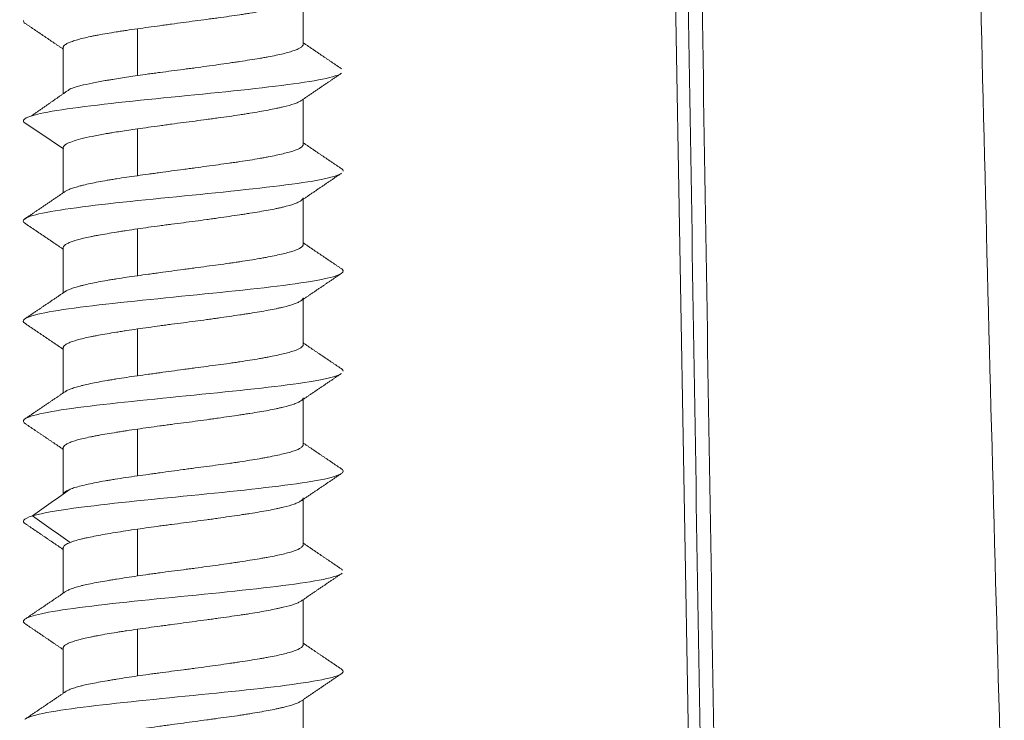
# Model space of a CAD drawing. Units: millimetres. Extents: x 136 to 791, y 70 to 662.
# Drawn here: x 549 to 564, y 228 to 238 of the extents above; entities that cross this region are included whole.
import ezdxf

# ---------------------------------------------------------------- set-up
doc = ezdxf.new("R2010")
doc.units = ezdxf.units.MM
doc.layers.add('1', color=7, linetype='Continuous')

msp = doc.modelspace()

# ---------------------------------------------------------------- linework, layer by layer
at = {"layer": '1', "color": 155, "linetype": 'Continuous', "lineweight": 18}
for p, q in [((558.414, 249.354), (558.842, 224.845)), ((553.014, 238.022), (553.014, 238.7)), ((550.526, 237.554), (550.526, 238.254)), ((549.414, 237.974), (549.414, 237.281)), ((553.014, 236.522), (553.014, 237.2)), ((550.526, 236.054), (550.526, 236.754)), ((549.414, 236.474), (549.414, 235.796)), ((553.014, 235.022), (553.014, 235.701)), ((550.526, 234.554), (550.526, 235.254)), ((549.414, 234.973), (549.414, 234.296)), ((553.014, 233.522), (553.014, 234.201)), ((550.526, 233.054), (550.526, 233.754)), ((549.414, 233.473), (549.414, 232.796)), ((553.014, 232.022), (553.014, 232.701)), ((550.526, 231.554), (550.526, 232.254)), ((549.414, 231.973), (549.414, 231.272)), ((553.014, 230.522), (553.014, 231.201)), ((550.526, 230.054), (550.526, 230.754)), ((549.414, 230.474), (549.414, 229.795)), ((553.014, 229.022), (553.014, 229.699)), ((550.526, 228.554), (550.526, 229.254)), ((549.414, 228.974), (549.414, 228.295)), ((553.014, 227.522), (553.014, 228.199))]:
    msp.add_line(p, q, dxfattribs=at)
for points, degree in [([(559.003, 225.332), (558.904, 231.516), (558.806, 237.701), (558.708, 243.885)], 3), ([(558.915, 243.88), (559.013, 237.696), (559.111, 231.512), (559.21, 225.328)], 3), ([(548.818, 238.378), (548.814, 238.364), (548.823, 238.35), (548.844, 238.336)], 3), ([(548.838, 238.34), (549.127, 238.145), (549.414, 237.95)], 2), ([(553.591, 237.654), (553.302, 237.849), (553.014, 238.045)], 2), ([(552.974, 237.172), (553.281, 237.381), (553.59, 237.59)], 2), ([(549.524, 237.358), (549.23, 237.152), (548.933, 236.946)], 2), ([(549.42, 236.455), (549.221, 236.588), (549.022, 236.722), (548.822, 236.855)], 3), ([(553.593, 236.155), (553.303, 236.35), (553.014, 236.546)], 2), ([(553.587, 236.159), (553.606, 236.146), (553.615, 236.134), (553.613, 236.121)], 3), ([(552.971, 235.671), (553.278, 235.881), (553.587, 236.089)], 2), ([(549.452, 235.822), (549.145, 235.613), (548.836, 235.405)], 2), ([(548.842, 235.338), (549.129, 235.145), (549.414, 234.951)], 2), ([(553.593, 234.655), (553.303, 234.85), (553.014, 235.046)], 2), ([(552.971, 234.171), (553.278, 234.38), (553.587, 234.588)], 2), ([(549.452, 234.322), (549.144, 234.113), (548.835, 233.905)], 2), ([(548.842, 233.838), (549.129, 233.645), (549.414, 233.451)], 2), ([(553.593, 233.155), (553.303, 233.35), (553.014, 233.546)], 2), ([(552.971, 232.671), (553.278, 232.88), (553.587, 233.088)], 2), ([(549.452, 232.822), (549.144, 232.613), (548.835, 232.404)], 2), ([(548.842, 232.338), (549.129, 232.145), (549.414, 231.951)], 2), ([(553.594, 231.654), (553.304, 231.85), (553.014, 232.046)], 2), ([(552.972, 231.172), (553.279, 231.381), (553.587, 231.588)], 2), ([(548.953, 230.953), (549.141, 231.087), (549.33, 231.22), (549.518, 231.353)], 3), ([(548.954, 230.954), (548.812, 230.911), (548.777, 230.869), (548.861, 230.826)], 3), ([(549.518, 230.555), (549.33, 230.688), (549.141, 230.822), (548.953, 230.955)], 3), ([(548.855, 230.83), (549.136, 230.64), (549.414, 230.45)], 2), ([(553.591, 230.154), (553.302, 230.349), (553.014, 230.545)], 2), ([(553.586, 230.158), (553.593, 230.153), (553.599, 230.148), (553.604, 230.142)], 3), ([(552.979, 229.675), (553.288, 229.885), (553.597, 230.094)], 2), ([(549.453, 229.821), (549.146, 229.612), (548.838, 229.405)], 2), ([(548.833, 229.343), (549.124, 229.147), (549.414, 228.949)], 2), ([(553.59, 228.655), (553.302, 228.849), (553.014, 229.045)], 2), ([(552.977, 228.174), (553.286, 228.384), (553.595, 228.593)], 2), ([(549.454, 228.321), (549.147, 228.113), (548.839, 227.905)], 2)]:
    msp.add_open_spline(points, degree=degree, dxfattribs=at)
for points, knots in [([(563.53, 225.328), (563.441, 228.42), (563.357, 231.511), (563.199, 237.696), (563.126, 240.788), (563.057, 243.88)], [0, 0, 0, 0, 0.5, 0.5, 1, 1, 1, 1]), ([(550.526, 238.254), (550.581, 238.262), (550.637, 238.27), (550.749, 238.285), (550.807, 238.293), (550.893, 238.305), (550.922, 238.309), (550.981, 238.317), (551.01, 238.321), (551.099, 238.334), (551.158, 238.341), (551.334, 238.365), (551.45, 238.381), (551.595, 238.4), (551.624, 238.404), (551.682, 238.411), (551.71, 238.415), (551.795, 238.427), (551.906, 238.442), (552.012, 238.457), (552.089, 238.469), (552.115, 238.473), (552.166, 238.481), (552.191, 238.485), (552.314, 238.505), (552.405, 238.521), (552.529, 238.544), (552.568, 238.552), (552.625, 238.564), (552.643, 238.568), (552.678, 238.576), (552.695, 238.58), (552.777, 238.599), (552.832, 238.614), (552.889, 238.633), (552.899, 238.637), (552.919, 238.645), (552.928, 238.649), (552.954, 238.66), (552.968, 238.668), (552.979, 238.676)], [0, 0, 0, 0, 0.055591, 0.055591, 0.111182, 0.111182, 0.138978, 0.138978, 0.166773, 0.166773, 0.222364, 0.222364, 0.333546, 0.333546, 0.361342, 0.361342, 0.389137, 0.389137, 0.444729, 0.50032, 0.50032, 0.528115, 0.528115, 0.555911, 0.555911, 0.667093, 0.667093, 0.722684, 0.722684, 0.750479, 0.750479, 0.778275, 0.778275, 0.889457, 0.889457, 0.917253, 0.917253, 0.945048, 0.945048, 1, 1, 1, 1]), ([(549.414, 237.974), (549.414, 237.978), (549.415, 237.982), (549.418, 237.99), (549.42, 237.994), (549.429, 238.005), (549.446, 238.021), (549.475, 238.036), (549.5, 238.047), (549.509, 238.051), (549.529, 238.059), (549.54, 238.063), (549.574, 238.074), (549.599, 238.082), (549.654, 238.098), (549.715, 238.114), (549.785, 238.13), (549.841, 238.142), (549.86, 238.146), (549.9, 238.154), (549.92, 238.158), (550.024, 238.177), (550.115, 238.193), (550.237, 238.212), (550.262, 238.216), (550.313, 238.223), (550.339, 238.227), (550.418, 238.239), (550.471, 238.247), (550.526, 238.254)], [0, 0, 0, 0, 0.040989, 0.040989, 0.082685, 0.082685, 0.166077, 0.24947, 0.24947, 0.291166, 0.291166, 0.332862, 0.332862, 0.416254, 0.416254, 0.499646, 0.583039, 0.583039, 0.624735, 0.624735, 0.666431, 0.666431, 0.833215, 0.833215, 0.874912, 0.874912, 0.916608, 0.916608, 1, 1, 1, 1]), ([(553.014, 238.021), (553.014, 238.014), (553.011, 238.006), (553.003, 237.995), (552.999, 237.991), (552.991, 237.983), (552.986, 237.979), (552.968, 237.968), (552.954, 237.96), (552.92, 237.945), (552.9, 237.937), (552.867, 237.925), (552.855, 237.921), (552.83, 237.913), (552.816, 237.909), (552.774, 237.897), (552.744, 237.889), (552.646, 237.865), (552.572, 237.85), (552.468, 237.83), (552.446, 237.827), (552.402, 237.819), (552.38, 237.815), (552.312, 237.803), (552.217, 237.788), (552.117, 237.773), (552.039, 237.761), (552.013, 237.757), (551.959, 237.75), (551.932, 237.746), (551.795, 237.726), (551.683, 237.71), (551.51, 237.686), (551.452, 237.678), (551.364, 237.666), (551.334, 237.662), (551.275, 237.655), (551.246, 237.651), (551.098, 237.631), (550.982, 237.616), (550.837, 237.597), (550.808, 237.593), (550.751, 237.586), (550.722, 237.582), (550.637, 237.57), (550.581, 237.562), (550.526, 237.554)], [0, 0, 0, 0, 0.049477, 0.049477, 0.07449, 0.07449, 0.099504, 0.099504, 0.149532, 0.149532, 0.199559, 0.199559, 0.224573, 0.224573, 0.249587, 0.249587, 0.299614, 0.299614, 0.399669, 0.399669, 0.424683, 0.424683, 0.449697, 0.449697, 0.499725, 0.549752, 0.549752, 0.574766, 0.574766, 0.59978, 0.59978, 0.699835, 0.699835, 0.749862, 0.749862, 0.774876, 0.774876, 0.79989, 0.79989, 0.899945, 0.899945, 0.924959, 0.924959, 0.949972, 0.949972, 1, 1, 1, 1]), ([(553.585, 237.586), (553.565, 237.573), (553.391, 237.498), (552.413, 237.359), (550.376, 237.171), (548.994, 237.003), (548.791, 236.897), (548.824, 236.854)], [0, 0, 0, 0, 0.052764, 0.309722, 0.56668, 0.823639, 1, 1, 1, 1]), ([(550.526, 237.554), (550.438, 237.541), (550.354, 237.528), (550.234, 237.509), (550.195, 237.503), (550.138, 237.493), (550.119, 237.49), (550.082, 237.484), (550.063, 237.481), (549.973, 237.465), (549.907, 237.453), (549.785, 237.428), (549.73, 237.416), (549.655, 237.398), (549.632, 237.392), (549.589, 237.379), (549.57, 237.373), (549.539, 237.362), (549.528, 237.358), (549.517, 237.353)], [0, 0, 0, 0, 0.187121, 0.187121, 0.280682, 0.280682, 0.327462, 0.327462, 0.374242, 0.374242, 0.561364, 0.561364, 0.748485, 0.748485, 0.842045, 0.842045, 0.935606, 0.935606, 1, 1, 1, 1]), ([(550.526, 236.754), (550.581, 236.762), (550.637, 236.77), (550.749, 236.786), (550.807, 236.793), (550.893, 236.805), (550.922, 236.809), (550.981, 236.817), (551.01, 236.822), (551.099, 236.834), (551.158, 236.842), (551.334, 236.865), (551.45, 236.88), (551.595, 236.9), (551.624, 236.904), (551.682, 236.911), (551.71, 236.915), (551.795, 236.927), (551.85, 236.934), (551.959, 236.949), (552.012, 236.957), (552.089, 236.969), (552.115, 236.973), (552.166, 236.981), (552.191, 236.985), (552.314, 237.005), (552.405, 237.021), (552.529, 237.045), (552.568, 237.052), (552.625, 237.064), (552.643, 237.068), (552.678, 237.076), (552.695, 237.08), (552.777, 237.099), (552.832, 237.114), (552.889, 237.133), (552.899, 237.137), (552.919, 237.145), (552.928, 237.149), (552.954, 237.16), (552.968, 237.168), (552.979, 237.176)], [0, 0, 0, 0, 0.0556, 0.0556, 0.111201, 0.111201, 0.139001, 0.139001, 0.166801, 0.166801, 0.222401, 0.222401, 0.333602, 0.333602, 0.361402, 0.361402, 0.389202, 0.389202, 0.444803, 0.444803, 0.500403, 0.500403, 0.528203, 0.528203, 0.556003, 0.556003, 0.667204, 0.667204, 0.722804, 0.722804, 0.750604, 0.750604, 0.778405, 0.778405, 0.889605, 0.889605, 0.917405, 0.917405, 0.945206, 0.945206, 1, 1, 1, 1]), ([(549.42, 236.455), (549.412, 236.468), (549.413, 236.48), (549.424, 236.499), (549.429, 236.505), (549.44, 236.515), (549.445, 236.518), (549.454, 236.524), (549.459, 236.527), (549.487, 236.542), (549.516, 236.554), (549.588, 236.579), (549.63, 236.592), (549.73, 236.617), (549.785, 236.63), (549.907, 236.655), (549.973, 236.668), (550.063, 236.684), (550.081, 236.687), (550.119, 236.693), (550.175, 236.702), (550.234, 236.711), (550.354, 236.73), (550.438, 236.742), (550.526, 236.754)], [0, 0, 0, 0, 0.125, 0.125, 0.1875, 0.1875, 0.21875, 0.21875, 0.25, 0.25, 0.375, 0.375, 0.5, 0.5, 0.625, 0.625, 0.75, 0.75, 0.78125, 0.78125, 0.8125, 0.875, 0.875, 1, 1, 1, 1]), ([(553.014, 236.522), (553.014, 236.514), (553.011, 236.506), (553.003, 236.494), (552.999, 236.49), (552.991, 236.482), (552.986, 236.478), (552.957, 236.459), (552.923, 236.444), (552.867, 236.425), (552.855, 236.421), (552.83, 236.413), (552.816, 236.409), (552.774, 236.398), (552.744, 236.39), (552.646, 236.367), (552.572, 236.351), (552.468, 236.331), (552.446, 236.327), (552.402, 236.319), (552.38, 236.315), (552.312, 236.303), (552.217, 236.287), (552.117, 236.272), (552.039, 236.26), (552.013, 236.256), (551.959, 236.249), (551.932, 236.245), (551.795, 236.225), (551.683, 236.21), (551.51, 236.187), (551.452, 236.179), (551.364, 236.167), (551.334, 236.163), (551.275, 236.155), (551.245, 236.151), (551.098, 236.131), (550.982, 236.116), (550.837, 236.096), (550.809, 236.092), (550.751, 236.084), (550.722, 236.08), (550.637, 236.069), (550.581, 236.061), (550.526, 236.053)], [0, 0, 0, 0, 0.049477, 0.049477, 0.074491, 0.074491, 0.099504, 0.099504, 0.19956, 0.19956, 0.224573, 0.224573, 0.249587, 0.249587, 0.299615, 0.299615, 0.39967, 0.39967, 0.424683, 0.424683, 0.449697, 0.449697, 0.499725, 0.549752, 0.549752, 0.574766, 0.574766, 0.59978, 0.59978, 0.699835, 0.699835, 0.749862, 0.749862, 0.774876, 0.774876, 0.79989, 0.79989, 0.899945, 0.899945, 0.924959, 0.924959, 0.949972, 0.949972, 1, 1, 1, 1]), ([(553.581, 236.085), (553.521, 236.047), (553.132, 235.947), (551.625, 235.785), (549.64, 235.597), (548.797, 235.447), (548.807, 235.359), (548.847, 235.335)], [0, 0, 0, 0, 0.149207, 0.399913, 0.650619, 0.901324, 1, 1, 1, 1]), ([(550.526, 236.053), (550.416, 236.038), (550.313, 236.023), (550.19, 236.003), (550.166, 235.999), (550.118, 235.992), (550.095, 235.988), (550.026, 235.976), (549.983, 235.968), (549.858, 235.944), (549.784, 235.928), (549.702, 235.908), (549.686, 235.904), (549.655, 235.896), (549.641, 235.892), (549.599, 235.881), (549.549, 235.866), (549.509, 235.85), (549.484, 235.839), (549.476, 235.835), (549.461, 235.827), (549.455, 235.824), (549.449, 235.82), (549.449, 235.819), (549.448, 235.819)], [0, 0, 0, 0, 0.19972, 0.19972, 0.249651, 0.249651, 0.299581, 0.299581, 0.399441, 0.399441, 0.599161, 0.599161, 0.649092, 0.649092, 0.699022, 0.699022, 0.798882, 0.898742, 0.898742, 0.948672, 0.948672, 0.998602, 0.998602, 1, 1, 1, 1]), ([(550.526, 235.255), (550.636, 235.271), (550.749, 235.287), (550.893, 235.306), (550.922, 235.31), (550.981, 235.318), (551.01, 235.322), (551.099, 235.333), (551.158, 235.341), (551.334, 235.364), (551.451, 235.379), (551.595, 235.399), (551.624, 235.403), (551.682, 235.411), (551.71, 235.415), (551.795, 235.427), (551.905, 235.443), (552.011, 235.459), (552.089, 235.47), (552.115, 235.474), (552.165, 235.482), (552.191, 235.486), (552.314, 235.506), (552.405, 235.521), (552.529, 235.543), (552.568, 235.551), (552.625, 235.563), (552.643, 235.567), (552.678, 235.574), (552.695, 235.578), (552.777, 235.598), (552.832, 235.614), (552.888, 235.634), (552.899, 235.638), (552.919, 235.646), (552.928, 235.65), (552.954, 235.662), (552.968, 235.67), (553.003, 235.693), (553.014, 235.708), (553.014, 235.723), (553.014, 235.723), (553.014, 235.723)], [0, 0, 0, 0, 0.09996, 0.09996, 0.12495, 0.12495, 0.14994, 0.14994, 0.19992, 0.19992, 0.29988, 0.29988, 0.32487, 0.32487, 0.34986, 0.34986, 0.39984, 0.44982, 0.44982, 0.47481, 0.47481, 0.4998, 0.4998, 0.59976, 0.59976, 0.64974, 0.64974, 0.67473, 0.67473, 0.69972, 0.69972, 0.79968, 0.79968, 0.82467, 0.82467, 0.84966, 0.84966, 0.89964, 0.89964, 0.9996, 0.9996, 1, 1, 1, 1]), ([(549.414, 234.973), (549.414, 234.977), (549.415, 234.981), (549.418, 234.989), (549.42, 234.992), (549.429, 235.004), (549.437, 235.012), (549.46, 235.028), (549.475, 235.036), (549.5, 235.048), (549.509, 235.052), (549.529, 235.06), (549.54, 235.064), (549.597, 235.084), (549.652, 235.099), (549.75, 235.122), (549.785, 235.13), (549.841, 235.142), (549.86, 235.145), (549.9, 235.153), (549.921, 235.157), (550.025, 235.176), (550.115, 235.191), (550.237, 235.211), (550.262, 235.215), (550.313, 235.223), (550.339, 235.227), (550.418, 235.239), (550.471, 235.247), (550.526, 235.255)], [0, 0, 0, 0, 0.041027, 0.041027, 0.082721, 0.082721, 0.16611, 0.16611, 0.249499, 0.249499, 0.291194, 0.291194, 0.332888, 0.332888, 0.499666, 0.499666, 0.583055, 0.583055, 0.62475, 0.62475, 0.666444, 0.666444, 0.833222, 0.833222, 0.874917, 0.874917, 0.916611, 0.916611, 1, 1, 1, 1]), ([(553.014, 235.022), (553.014, 235.014), (553.011, 235.006), (553.003, 234.994), (552.999, 234.99), (552.991, 234.982), (552.986, 234.979), (552.957, 234.959), (552.923, 234.944), (552.867, 234.924), (552.855, 234.921), (552.83, 234.913), (552.816, 234.909), (552.774, 234.898), (552.744, 234.89), (552.679, 234.874), (552.644, 234.867), (552.57, 234.851), (552.53, 234.843), (552.468, 234.831), (552.446, 234.827), (552.402, 234.819), (552.38, 234.815), (552.312, 234.803), (552.217, 234.787), (552.117, 234.772), (552.039, 234.76), (552.013, 234.756), (551.959, 234.748), (551.932, 234.745), (551.795, 234.725), (551.683, 234.71), (551.51, 234.687), (551.452, 234.679), (551.364, 234.668), (551.334, 234.663), (551.275, 234.655), (551.245, 234.651), (551.098, 234.632), (550.982, 234.616), (550.837, 234.596), (550.809, 234.592), (550.751, 234.584), (550.722, 234.58), (550.637, 234.569), (550.581, 234.561), (550.526, 234.553)], [0, 0, 0, 0, 0.049477, 0.049477, 0.074491, 0.074491, 0.099505, 0.099505, 0.19956, 0.19956, 0.224574, 0.224574, 0.249587, 0.249587, 0.299615, 0.299615, 0.349642, 0.349642, 0.39967, 0.39967, 0.424684, 0.424684, 0.449697, 0.449697, 0.499725, 0.549752, 0.549752, 0.574766, 0.574766, 0.59978, 0.59978, 0.699835, 0.699835, 0.749862, 0.749862, 0.774876, 0.774876, 0.79989, 0.79989, 0.899945, 0.899945, 0.924959, 0.924959, 0.949972, 0.949972, 1, 1, 1, 1]), ([(553.588, 234.658), (553.589, 234.658), (553.681, 234.594), (553.338, 234.468), (551.575, 234.28), (549.6, 234.092), (548.791, 233.944), (548.81, 233.858), (548.847, 233.835)], [0, 0, 0, 0, 0.002355, 0.230669, 0.458984, 0.687299, 0.915613, 1, 1, 1, 1]), ([(550.526, 234.553), (550.416, 234.538), (550.313, 234.523), (550.19, 234.503), (550.166, 234.499), (550.118, 234.492), (550.095, 234.488), (550.026, 234.476), (549.983, 234.468), (549.858, 234.444), (549.784, 234.428), (549.702, 234.408), (549.686, 234.404), (549.655, 234.396), (549.641, 234.392), (549.599, 234.381), (549.549, 234.365), (549.509, 234.35), (549.484, 234.339), (549.476, 234.335), (549.461, 234.327), (549.455, 234.323), (549.449, 234.319), (549.449, 234.319), (549.448, 234.319)], [0, 0, 0, 0, 0.199611, 0.199611, 0.249513, 0.249513, 0.299416, 0.299416, 0.399221, 0.399221, 0.598832, 0.598832, 0.648734, 0.648734, 0.698637, 0.698637, 0.798442, 0.898247, 0.898247, 0.94815, 0.94815, 0.998053, 0.998053, 1, 1, 1, 1]), ([(550.526, 233.755), (550.636, 233.771), (550.749, 233.787), (550.893, 233.806), (550.922, 233.81), (550.981, 233.818), (551.01, 233.822), (551.099, 233.833), (551.217, 233.848), (551.334, 233.864), (551.45, 233.879), (551.509, 233.887), (551.595, 233.899), (551.624, 233.903), (551.682, 233.911), (551.71, 233.915), (551.795, 233.927), (551.905, 233.943), (552.011, 233.959), (552.089, 233.97), (552.115, 233.974), (552.165, 233.982), (552.191, 233.986), (552.314, 234.005), (552.405, 234.021), (552.529, 234.043), (552.568, 234.051), (552.625, 234.063), (552.643, 234.067), (552.678, 234.075), (552.695, 234.078), (552.777, 234.098), (552.832, 234.114), (552.888, 234.134), (552.899, 234.138), (552.919, 234.146), (552.928, 234.15), (552.954, 234.162), (552.968, 234.17), (553.003, 234.193), (553.014, 234.208), (553.014, 234.223), (553.014, 234.223), (553.014, 234.223)], [0, 0, 0, 0, 0.09996, 0.09996, 0.12495, 0.12495, 0.14994, 0.14994, 0.19992, 0.2499, 0.2499, 0.29988, 0.29988, 0.32487, 0.32487, 0.34986, 0.34986, 0.39984, 0.44982, 0.44982, 0.47481, 0.47481, 0.4998, 0.4998, 0.59976, 0.59976, 0.64974, 0.64974, 0.67473, 0.67473, 0.69972, 0.69972, 0.79968, 0.79968, 0.82467, 0.82467, 0.84966, 0.84966, 0.89964, 0.89964, 0.9996, 0.9996, 1, 1, 1, 1]), ([(549.414, 233.473), (549.414, 233.477), (549.415, 233.481), (549.418, 233.489), (549.42, 233.492), (549.429, 233.504), (549.437, 233.512), (549.46, 233.528), (549.475, 233.536), (549.5, 233.548), (549.509, 233.552), (549.529, 233.56), (549.54, 233.564), (549.597, 233.584), (549.652, 233.599), (549.75, 233.622), (549.785, 233.63), (549.841, 233.641), (549.86, 233.645), (549.9, 233.653), (549.921, 233.657), (549.983, 233.668), (550.026, 233.676), (550.117, 233.691), (550.164, 233.699), (550.237, 233.711), (550.262, 233.715), (550.313, 233.723), (550.339, 233.727), (550.418, 233.739), (550.471, 233.747), (550.526, 233.755)], [0, 0, 0, 0, 0.041026, 0.041026, 0.08272, 0.08272, 0.166109, 0.166109, 0.249498, 0.249498, 0.291193, 0.291193, 0.332887, 0.332887, 0.499666, 0.499666, 0.583055, 0.583055, 0.624749, 0.624749, 0.666444, 0.666444, 0.749833, 0.749833, 0.833222, 0.833222, 0.874916, 0.874916, 0.916611, 0.916611, 1, 1, 1, 1]), ([(553.014, 233.522), (553.014, 233.514), (553.011, 233.506), (553.003, 233.495), (552.999, 233.491), (552.991, 233.483), (552.986, 233.479), (552.957, 233.459), (552.923, 233.443), (552.867, 233.424), (552.855, 233.42), (552.83, 233.413), (552.816, 233.409), (552.774, 233.397), (552.744, 233.39), (552.679, 233.374), (552.644, 233.367), (552.57, 233.351), (552.53, 233.343), (552.468, 233.331), (552.446, 233.327), (552.402, 233.319), (552.38, 233.315), (552.312, 233.303), (552.217, 233.287), (552.117, 233.272), (552.039, 233.26), (552.013, 233.256), (551.959, 233.248), (551.932, 233.244), (551.795, 233.225), (551.683, 233.21), (551.51, 233.187), (551.452, 233.179), (551.364, 233.168), (551.334, 233.164), (551.275, 233.156), (551.245, 233.152), (551.098, 233.132), (550.982, 233.116), (550.837, 233.096), (550.809, 233.092), (550.751, 233.084), (550.722, 233.08), (550.637, 233.069), (550.581, 233.061), (550.526, 233.053)], [0, 0, 0, 0, 0.049478, 0.049478, 0.074492, 0.074492, 0.099505, 0.099505, 0.19956, 0.19956, 0.224574, 0.224574, 0.249588, 0.249588, 0.299615, 0.299615, 0.349643, 0.349643, 0.39967, 0.39967, 0.424684, 0.424684, 0.449698, 0.449698, 0.499725, 0.549753, 0.549753, 0.574766, 0.574766, 0.59978, 0.59978, 0.699835, 0.699835, 0.749863, 0.749863, 0.774876, 0.774876, 0.79989, 0.79989, 0.899945, 0.899945, 0.924959, 0.924959, 0.949973, 0.949973, 1, 1, 1, 1]), ([(553.581, 233.084), (553.515, 233.044), (553.094, 232.941), (551.525, 232.776), (549.56, 232.588), (548.786, 232.441), (548.812, 232.356), (548.847, 232.334)], [0, 0, 0, 0, 0.160678, 0.411476, 0.662274, 0.913072, 1, 1, 1, 1]), ([(553.587, 233.159), (553.591, 233.156), (553.606, 233.145), (553.613, 233.133), (553.614, 233.124)], [0, 0, 0, 0, 0.192947, 1, 1, 1, 1]), ([(550.526, 233.053), (550.416, 233.038), (550.313, 233.022), (550.19, 233.003), (550.166, 232.999), (550.118, 232.992), (550.095, 232.988), (550.026, 232.976), (549.983, 232.968), (549.858, 232.944), (549.784, 232.928), (549.702, 232.908), (549.686, 232.904), (549.655, 232.896), (549.641, 232.892), (549.599, 232.881), (549.549, 232.865), (549.509, 232.85), (549.484, 232.839), (549.476, 232.835), (549.461, 232.827), (549.455, 232.823), (549.449, 232.819), (549.448, 232.819), (549.448, 232.819)], [0, 0, 0, 0, 0.199491, 0.199491, 0.249364, 0.249364, 0.299237, 0.299237, 0.398982, 0.398982, 0.598474, 0.598474, 0.648346, 0.648346, 0.698219, 0.698219, 0.797965, 0.89771, 0.89771, 0.947583, 0.947583, 0.997456, 0.997456, 1, 1, 1, 1]), ([(550.526, 232.255), (550.636, 232.271), (550.749, 232.287), (550.893, 232.306), (550.922, 232.31), (550.981, 232.318), (551.01, 232.322), (551.099, 232.333), (551.217, 232.348), (551.334, 232.364), (551.45, 232.379), (551.509, 232.387), (551.595, 232.399), (551.624, 232.403), (551.682, 232.411), (551.71, 232.415), (551.795, 232.427), (551.905, 232.443), (552.011, 232.459), (552.089, 232.47), (552.115, 232.474), (552.165, 232.482), (552.191, 232.486), (552.314, 232.505), (552.405, 232.52), (552.529, 232.543), (552.568, 232.551), (552.625, 232.563), (552.643, 232.567), (552.678, 232.575), (552.695, 232.579), (552.777, 232.598), (552.832, 232.614), (552.888, 232.634), (552.899, 232.638), (552.919, 232.646), (552.928, 232.65), (552.954, 232.662), (552.968, 232.67), (553.003, 232.693), (553.014, 232.708), (553.014, 232.723), (553.014, 232.723), (553.014, 232.723)], [0, 0, 0, 0, 0.09996, 0.09996, 0.12495, 0.12495, 0.14994, 0.14994, 0.19992, 0.2499, 0.2499, 0.29988, 0.29988, 0.32487, 0.32487, 0.34986, 0.34986, 0.39984, 0.44982, 0.44982, 0.47481, 0.47481, 0.4998, 0.4998, 0.59976, 0.59976, 0.64974, 0.64974, 0.67473, 0.67473, 0.69972, 0.69972, 0.79968, 0.79968, 0.82467, 0.82467, 0.84966, 0.84966, 0.89964, 0.89964, 0.9996, 0.9996, 1, 1, 1, 1]), ([(549.414, 231.973), (549.414, 231.977), (549.415, 231.981), (549.418, 231.989), (549.42, 231.992), (549.429, 232.004), (549.437, 232.012), (549.46, 232.028), (549.475, 232.036), (549.5, 232.048), (549.509, 232.052), (549.529, 232.06), (549.54, 232.064), (549.597, 232.084), (549.652, 232.099), (549.75, 232.122), (549.785, 232.13), (549.841, 232.141), (549.86, 232.145), (549.9, 232.153), (549.921, 232.157), (549.983, 232.168), (550.026, 232.176), (550.117, 232.191), (550.164, 232.199), (550.237, 232.211), (550.262, 232.215), (550.313, 232.223), (550.339, 232.227), (550.418, 232.239), (550.471, 232.247), (550.526, 232.255)], [0, 0, 0, 0, 0.041028, 0.041028, 0.082723, 0.082723, 0.166111, 0.166111, 0.2495, 0.2495, 0.291195, 0.291195, 0.332889, 0.332889, 0.499667, 0.499667, 0.583056, 0.583056, 0.62475, 0.62475, 0.666445, 0.666445, 0.749833, 0.749833, 0.833222, 0.833222, 0.874917, 0.874917, 0.916611, 0.916611, 1, 1, 1, 1]), ([(553.014, 232.022), (553.014, 232.014), (553.011, 232.007), (553.003, 231.995), (552.999, 231.991), (552.991, 231.983), (552.986, 231.979), (552.957, 231.959), (552.923, 231.943), (552.867, 231.924), (552.855, 231.92), (552.83, 231.913), (552.816, 231.909), (552.774, 231.897), (552.714, 231.882), (552.644, 231.867), (552.57, 231.851), (552.53, 231.843), (552.468, 231.831), (552.446, 231.827), (552.402, 231.819), (552.38, 231.815), (552.312, 231.803), (552.217, 231.787), (552.117, 231.772), (552.039, 231.76), (552.013, 231.756), (551.959, 231.748), (551.932, 231.744), (551.795, 231.725), (551.683, 231.71), (551.51, 231.687), (551.452, 231.679), (551.364, 231.668), (551.334, 231.664), (551.275, 231.656), (551.245, 231.652), (551.098, 231.632), (550.982, 231.616), (550.837, 231.596), (550.809, 231.592), (550.751, 231.584), (550.722, 231.58), (550.637, 231.568), (550.581, 231.561), (550.526, 231.553)], [0, 0, 0, 0, 0.049477, 0.049477, 0.07449, 0.07449, 0.099504, 0.099504, 0.199559, 0.199559, 0.224573, 0.224573, 0.249587, 0.249587, 0.299614, 0.349642, 0.349642, 0.399669, 0.399669, 0.424683, 0.424683, 0.449697, 0.449697, 0.499725, 0.549752, 0.549752, 0.574766, 0.574766, 0.59978, 0.59978, 0.699835, 0.699835, 0.749862, 0.749862, 0.774876, 0.774876, 0.79989, 0.79989, 0.899945, 0.899945, 0.924959, 0.924959, 0.949972, 0.949972, 1, 1, 1, 1]), ([(553.588, 231.658), (553.593, 231.655), (553.677, 231.588), (553.276, 231.459), (551.476, 231.271), (549.726, 231.103), (549.1, 230.997), (548.954, 230.954)], [0, 0, 0, 0, 0.015306, 0.282426, 0.549545, 0.816665, 1, 1, 1, 1]), ([(550.526, 231.553), (550.468, 231.545), (550.354, 231.528), (550.247, 231.512), (550.17, 231.5), (550.144, 231.496), (550.094, 231.487), (550.07, 231.483), (549.998, 231.471), (549.907, 231.454), (549.785, 231.428), (549.714, 231.412), (549.648, 231.395), (549.618, 231.386), (549.563, 231.37), (549.539, 231.361), (549.518, 231.353)], [0, 0, 0, 0, 0.125, 0.25, 0.25, 0.3125, 0.3125, 0.375, 0.375, 0.5, 0.625, 0.75, 0.75, 0.875, 0.875, 1, 1, 1, 1]), ([(549.518, 231.353), (549.489, 231.341), (549.466, 231.33), (549.432, 231.307), (549.421, 231.296), (549.417, 231.284), (549.416, 231.283), (549.416, 231.283)], [0, 0, 0, 0, 0.487151, 0.487151, 0.974303, 0.974303, 1, 1, 1, 1]), ([(550.526, 230.755), (550.636, 230.771), (550.749, 230.787), (550.893, 230.806), (550.922, 230.81), (550.981, 230.818), (551.01, 230.821), (551.099, 230.833), (551.217, 230.848), (551.334, 230.864), (551.45, 230.879), (551.509, 230.887), (551.595, 230.899), (551.624, 230.903), (551.682, 230.911), (551.71, 230.915), (551.795, 230.927), (551.905, 230.943), (552.011, 230.959), (552.089, 230.97), (552.115, 230.974), (552.165, 230.982), (552.191, 230.986), (552.314, 231.005), (552.405, 231.02), (552.529, 231.043), (552.568, 231.051), (552.625, 231.063), (552.643, 231.067), (552.678, 231.075), (552.695, 231.079), (552.777, 231.099), (552.832, 231.114), (552.888, 231.134), (552.899, 231.138), (552.919, 231.146), (552.928, 231.15), (552.954, 231.162), (552.968, 231.17), (553.003, 231.193), (553.014, 231.208), (553.014, 231.223), (553.014, 231.223), (553.014, 231.223)], [0, 0, 0, 0, 0.09996, 0.09996, 0.12495, 0.12495, 0.14994, 0.14994, 0.19992, 0.2499, 0.2499, 0.29988, 0.29988, 0.32487, 0.32487, 0.34986, 0.34986, 0.39984, 0.44982, 0.44982, 0.47481, 0.47481, 0.4998, 0.4998, 0.59976, 0.59976, 0.64974, 0.64974, 0.67473, 0.67473, 0.69972, 0.69972, 0.79968, 0.79968, 0.82467, 0.82467, 0.84966, 0.84966, 0.89964, 0.89964, 0.9996, 0.9996, 1, 1, 1, 1]), ([(549.518, 230.555), (549.539, 230.564), (549.587, 230.58), (549.647, 230.597), (549.696, 230.609), (549.713, 230.613), (549.749, 230.622), (549.768, 230.626), (549.825, 230.638), (549.907, 230.654), (549.997, 230.671), (550.092, 230.687), (550.142, 230.696), (550.246, 230.713), (550.3, 230.721), (550.411, 230.738), (550.468, 230.747), (550.526, 230.755)], [0, 0, 0, 0, 0.125, 0.25, 0.25, 0.3125, 0.3125, 0.375, 0.375, 0.5, 0.625, 0.625, 0.75, 0.75, 0.875, 0.875, 1, 1, 1, 1]), ([(549.414, 230.474), (549.414, 230.475), (549.414, 230.476), (549.415, 230.48), (549.416, 230.483), (549.421, 230.498), (549.432, 230.51), (549.466, 230.532), (549.489, 230.544), (549.518, 230.555)], [0, 0, 0, 0, 0.046001, 0.046001, 0.152001, 0.152001, 0.576001, 0.576001, 1, 1, 1, 1]), ([(553.014, 230.522), (553.014, 230.514), (553.011, 230.507), (553.003, 230.495), (552.999, 230.491), (552.991, 230.484), (552.986, 230.48), (552.957, 230.46), (552.923, 230.444), (552.867, 230.424), (552.855, 230.42), (552.83, 230.412), (552.816, 230.408), (552.774, 230.397), (552.744, 230.389), (552.646, 230.365), (552.572, 230.35), (552.468, 230.331), (552.446, 230.327), (552.402, 230.319), (552.38, 230.316), (552.311, 230.304), (552.264, 230.296), (552.167, 230.281), (552.117, 230.273), (552.039, 230.261), (552.013, 230.257), (551.959, 230.249), (551.932, 230.245), (551.795, 230.225), (551.683, 230.209), (551.511, 230.186), (551.452, 230.178), (551.364, 230.166), (551.334, 230.163), (551.275, 230.155), (551.246, 230.151), (551.098, 230.132), (550.982, 230.117), (550.837, 230.097), (550.808, 230.093), (550.751, 230.086), (550.722, 230.082), (550.637, 230.07), (550.581, 230.061), (550.526, 230.053)], [0, 0, 0, 0, 0.049477, 0.049477, 0.074491, 0.074491, 0.099504, 0.099504, 0.19956, 0.19956, 0.224573, 0.224573, 0.249587, 0.249587, 0.299615, 0.299615, 0.39967, 0.39967, 0.424683, 0.424683, 0.449697, 0.449697, 0.499725, 0.499725, 0.549752, 0.549752, 0.574766, 0.574766, 0.59978, 0.59978, 0.699835, 0.699835, 0.749862, 0.749862, 0.774876, 0.774876, 0.79989, 0.79989, 0.899945, 0.899945, 0.924959, 0.924959, 0.949972, 0.949972, 1, 1, 1, 1]), ([(553.591, 230.09), (553.583, 230.084), (553.466, 230.016), (552.659, 229.885), (550.649, 229.697), (549.029, 229.515), (548.761, 229.396), (548.838, 229.34)], [0, 0, 0, 0, 0.022382, 0.273118, 0.523855, 0.774591, 1, 1, 1, 1]), ([(550.526, 230.053), (550.416, 230.037), (550.313, 230.021), (550.19, 230.002), (550.166, 229.998), (550.119, 229.99), (550.095, 229.986), (550.026, 229.975), (549.983, 229.967), (549.858, 229.944), (549.784, 229.929), (549.702, 229.91), (549.686, 229.906), (549.655, 229.898), (549.641, 229.894), (549.599, 229.882), (549.549, 229.866), (549.509, 229.85), (549.484, 229.838), (549.476, 229.834), (549.461, 229.826), (549.455, 229.822), (549.448, 229.818), (549.448, 229.818), (549.447, 229.817)], [0, 0, 0, 0, 0.199025, 0.199025, 0.248781, 0.248781, 0.298537, 0.298537, 0.398049, 0.398049, 0.597074, 0.597074, 0.64683, 0.64683, 0.696586, 0.696586, 0.796098, 0.89561, 0.89561, 0.945367, 0.945367, 0.995123, 0.995123, 1, 1, 1, 1]), ([(550.526, 229.255), (550.636, 229.27), (550.749, 229.285), (550.893, 229.305), (550.922, 229.309), (550.981, 229.317), (551.01, 229.321), (551.099, 229.333), (551.158, 229.341), (551.334, 229.365), (551.45, 229.381), (551.595, 229.4), (551.624, 229.404), (551.682, 229.412), (551.71, 229.416), (551.795, 229.427), (551.906, 229.442), (552.012, 229.458), (552.089, 229.469), (552.115, 229.473), (552.166, 229.481), (552.191, 229.485), (552.314, 229.504), (552.405, 229.52), (552.529, 229.544), (552.568, 229.552), (552.625, 229.564), (552.643, 229.568), (552.678, 229.576), (552.695, 229.58), (552.777, 229.599), (552.832, 229.614), (552.889, 229.633), (552.899, 229.637), (552.919, 229.645), (552.928, 229.649), (552.954, 229.66), (552.968, 229.668), (552.981, 229.677), (552.983, 229.678), (552.984, 229.679)], [0, 0, 0, 0, 0.110339, 0.110339, 0.137923, 0.137923, 0.165508, 0.165508, 0.220678, 0.220678, 0.331016, 0.331016, 0.358601, 0.358601, 0.386186, 0.386186, 0.441355, 0.496524, 0.496524, 0.524109, 0.524109, 0.551694, 0.551694, 0.662033, 0.662033, 0.717202, 0.717202, 0.744787, 0.744787, 0.772371, 0.772371, 0.88271, 0.88271, 0.910295, 0.910295, 0.937879, 0.937879, 0.993049, 0.993049, 1, 1, 1, 1]), ([(549.414, 228.974), (549.414, 228.978), (549.415, 228.982), (549.418, 228.99), (549.42, 228.994), (549.429, 229.005), (549.446, 229.021), (549.475, 229.036), (549.5, 229.048), (549.509, 229.052), (549.529, 229.059), (549.54, 229.063), (549.597, 229.082), (549.652, 229.098), (549.75, 229.121), (549.785, 229.129), (549.841, 229.141), (549.86, 229.145), (549.9, 229.153), (549.921, 229.157), (550.024, 229.177), (550.115, 229.193), (550.237, 229.212), (550.262, 229.216), (550.313, 229.224), (550.339, 229.228), (550.418, 229.239), (550.471, 229.247), (550.526, 229.255)], [0, 0, 0, 0, 0.040988, 0.040988, 0.082684, 0.082684, 0.166076, 0.249469, 0.249469, 0.291165, 0.291165, 0.332861, 0.332861, 0.499646, 0.499646, 0.583038, 0.583038, 0.624734, 0.624734, 0.666431, 0.666431, 0.833215, 0.833215, 0.874911, 0.874911, 0.916608, 0.916608, 1, 1, 1, 1]), ([(553.014, 229.022), (553.014, 229.014), (553.011, 229.007), (553.003, 228.995), (552.999, 228.991), (552.991, 228.984), (552.986, 228.98), (552.957, 228.96), (552.923, 228.945), (552.867, 228.925), (552.855, 228.921), (552.83, 228.913), (552.816, 228.909), (552.774, 228.897), (552.744, 228.889), (552.646, 228.865), (552.572, 228.85), (552.468, 228.831), (552.446, 228.827), (552.402, 228.819), (552.38, 228.815), (552.311, 228.804), (552.264, 228.796), (552.167, 228.781), (552.117, 228.773), (552.039, 228.761), (552.013, 228.757), (551.959, 228.749), (551.932, 228.745), (551.795, 228.725), (551.683, 228.709), (551.511, 228.686), (551.452, 228.678), (551.364, 228.666), (551.334, 228.662), (551.275, 228.655), (551.246, 228.651), (551.098, 228.632), (550.982, 228.617), (550.837, 228.597), (550.808, 228.593), (550.751, 228.586), (550.722, 228.582), (550.637, 228.57), (550.581, 228.562), (550.526, 228.554)], [0, 0, 0, 0, 0.049477, 0.049477, 0.07449, 0.07449, 0.099504, 0.099504, 0.199559, 0.199559, 0.224573, 0.224573, 0.249587, 0.249587, 0.299614, 0.299614, 0.399669, 0.399669, 0.424683, 0.424683, 0.449697, 0.449697, 0.499725, 0.499725, 0.549752, 0.549752, 0.574766, 0.574766, 0.59978, 0.59978, 0.699835, 0.699835, 0.749862, 0.749862, 0.774876, 0.774876, 0.79989, 0.79989, 0.899945, 0.899945, 0.924959, 0.924959, 0.949972, 0.949972, 1, 1, 1, 1]), ([(553.584, 228.659), (553.63, 228.629), (553.601, 228.536), (552.616, 228.38), (550.6, 228.192), (549.219, 228.035), (548.893, 227.941), (548.845, 227.909)], [0, 0, 0, 0, 0.120638, 0.371497, 0.622357, 0.873217, 1, 1, 1, 1]), ([(550.526, 228.554), (550.416, 228.537), (550.313, 228.522), (550.19, 228.502), (550.166, 228.498), (550.119, 228.49), (550.095, 228.486), (550.026, 228.475), (549.983, 228.467), (549.858, 228.444), (549.784, 228.429), (549.702, 228.41), (549.686, 228.406), (549.655, 228.398), (549.641, 228.394), (549.599, 228.382), (549.549, 228.366), (549.509, 228.35), (549.484, 228.338), (549.476, 228.334), (549.461, 228.326), (549.455, 228.322), (549.449, 228.318), (549.448, 228.318), (549.448, 228.317)], [0, 0, 0, 0, 0.199203, 0.199203, 0.249004, 0.249004, 0.298805, 0.298805, 0.398407, 0.398407, 0.59761, 0.59761, 0.647411, 0.647411, 0.697212, 0.697212, 0.796813, 0.896415, 0.896415, 0.946216, 0.946216, 0.996017, 0.996017, 1, 1, 1, 1]), ([(550.526, 227.755), (550.636, 227.77), (550.749, 227.785), (550.893, 227.805), (550.922, 227.809), (550.981, 227.817), (551.01, 227.821), (551.099, 227.833), (551.158, 227.841), (551.334, 227.865), (551.45, 227.881), (551.595, 227.9), (551.624, 227.904), (551.682, 227.912), (551.71, 227.916), (551.795, 227.927), (551.906, 227.942), (552.012, 227.957), (552.089, 227.969), (552.115, 227.973), (552.166, 227.981), (552.191, 227.985), (552.314, 228.005), (552.405, 228.02), (552.529, 228.044), (552.568, 228.052), (552.625, 228.064), (552.643, 228.068), (552.678, 228.076), (552.695, 228.08), (552.777, 228.099), (552.832, 228.114), (552.889, 228.133), (552.899, 228.137), (552.919, 228.145), (552.928, 228.149), (552.954, 228.16), (552.968, 228.168), (552.981, 228.177), (552.982, 228.177), (552.983, 228.178)], [0, 0, 0, 0, 0.110616, 0.110616, 0.138271, 0.138271, 0.165925, 0.165925, 0.221233, 0.221233, 0.331849, 0.331849, 0.359503, 0.359503, 0.387157, 0.387157, 0.442466, 0.497774, 0.497774, 0.525428, 0.525428, 0.553082, 0.553082, 0.663699, 0.663699, 0.719007, 0.719007, 0.746661, 0.746661, 0.774315, 0.774315, 0.884931, 0.884931, 0.912585, 0.912585, 0.94024, 0.94024, 0.995548, 0.995548, 1, 1, 1, 1])]:
    msp.add_open_spline(points, degree=3, knots=knots, dxfattribs=at)

doc.saveas('drawing.dxf')
